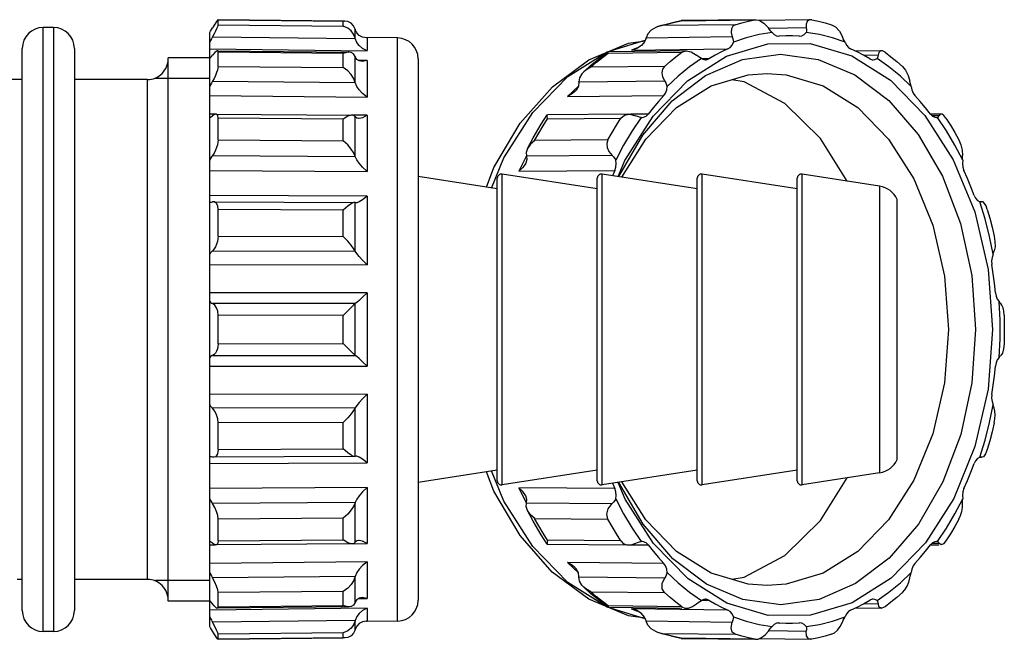
# Model space of a CAD drawing. Units: millimetres. Extents: x -1110 to 210, y 0 to 830.
# Drawn here: x -817 to -770, y 175 to 204 of the extents above; entities that cross this region are included whole.
import ezdxf

# ---------------------------------------------------------------- set-up
doc = ezdxf.new("R2010")
doc.units = ezdxf.units.MM
doc.header["$LTSCALE"] = 19.36
doc.layers.get('0').update_dxf_attribs({"linetype": 'CONTINUOUS'})
doc.layers.add('KONSTRUKTIONSELEMENTE', color=7, linetype='CONTINUOUS')

msp = doc.modelspace()

# ---------------------------------------------------------------- linework, layer by layer
at = {"color": 7, "linetype": 'Continuous'}
for p, q in [((-807.445, 204.268), (-801.356, 204.2)), ((-807.439, 204.263), (-807.441, 204.268)), ((-807.439, 204.025), (-807.439, 204.263)), ((-801.35, 204.2), (-801.43, 204.196)), ((-785.203, 204.218), (-785.201, 204.222)), ((-781.666, 204.268), (-785.202, 204.222)), ((-785.201, 204.222), (-785.201, 204.222)), ((-781.665, 204.263), (-781.613, 204.269)), ((-778.994, 204.268), (-781.456, 204.237)), ((-778.938, 204.263), (-778.994, 204.268)), ((-815.336, 203.892), (-815.836, 203.892)), ((-800.854, 203.807), (-800.851, 203.795)), ((-800.774, 203.63), (-800.851, 203.795)), ((-786.326, 203.939), (-786.051, 204.024)), ((-786.149, 203.982), (-786.326, 203.939)), ((-807.836, 175.124), (-807.836, 203.659)), ((-800.851, 203.364), (-800.854, 203.376)), ((-800.664, 203.513), (-800.774, 203.63)), ((-798.825, 203.391), (-800.417, 203.409)), ((-800.277, 203.391), (-800.31, 203.39)), ((-786.89, 203.387), (-786.888, 203.399)), ((-780.629, 203.491), (-780.526, 203.474)), ((-780.593, 203.485), (-780.508, 203.486)), ((-780.526, 203.474), (-780.509, 203.475)), ((-779.531, 203.475), (-779.506, 203.474)), ((-816.836, 175.892), (-816.836, 202.891)), ((-814.336, 202.891), (-814.336, 175.892)), ((-807.438, 202.773), (-801.163, 202.71)), ((-784.963, 202.774), (-788.703, 202.731)), ((-787.38, 202.871), (-787.594, 202.804)), ((-785.18, 202.707), (-784.963, 202.774)), ((-775.595, 202.774), (-776.854, 202.76)), ((-807.836, 202.442), (-809.836, 202.442)), ((-809.836, 176.342), (-809.836, 202.442)), ((-807.439, 202.023), (-807.439, 202.706)), ((-800.854, 202.498), (-800.851, 202.489)), ((-800.774, 202.364), (-800.851, 202.489)), ((-800.277, 202.312), (-800.515, 202.268)), ((-797.836, 202.391), (-797.836, 176.392)), ((-788.705, 202.73), (-788.703, 202.731)), ((-789.885, 201.763), (-789.554, 202.064)), ((-816.836, 201.392), (-820.336, 201.392)), ((-810.836, 201.392), (-814.336, 201.392)), ((-800.851, 201.248), (-800.854, 201.259)), ((-790.116, 201.267), (-790.116, 201.278)), ((-807.754, 199.619), (-807.707, 199.657)), ((-807.55, 199.739), (-801.001, 199.687)), ((-807.439, 198.497), (-807.439, 199.544)), ((-800.854, 199.609), (-800.851, 199.603)), ((-791.93, 199.246), (-791.638, 199.692)), ((-787.721, 199.739), (-791.617, 199.703)), ((-787.131, 199.579), (-787.081, 199.576)), ((-772.734, 199.739), (-773.244, 199.734)), ((-772.953, 199.576), (-772.91, 199.579)), ((-792.318, 198.592), (-791.93, 199.246)), ((-792.589, 198.086), (-792.318, 198.592)), ((-800.851, 197.702), (-800.854, 197.711)), ((-792.634, 197.715), (-792.637, 197.724)), ((-794.036, 196.142), (-797.836, 196.735)), ((-794.036, 182.125), (-794.036, 196.658)), ((-789.236, 196.142), (-793.806, 196.855)), ((-789.236, 182.125), (-789.236, 196.658)), ((-784.436, 196.142), (-789.006, 196.855)), ((-788.4, 197.032), (-788.511, 196.778)), ((-784.436, 182.125), (-784.436, 196.658)), ((-779.636, 196.142), (-784.206, 196.855)), ((-779.636, 182.125), (-779.636, 196.658)), ((-775.682, 196.274), (-779.406, 196.855)), ((-807.766, 195.508), (-807.754, 195.508)), ((-807.754, 195.508), (-807.707, 195.518)), ((-807.645, 195.527), (-807.707, 195.518)), ((-807.649, 195.527), (-800.892, 195.495)), ((-800.888, 195.495), (-800.932, 195.487)), ((-800.854, 195.487), (-800.888, 195.495)), ((-800.854, 195.487), (-800.851, 195.485)), ((-800.81, 195.475), (-800.851, 195.485)), ((-800.774, 195.48), (-800.81, 195.475)), ((-774.836, 183.142), (-774.836, 195.642)), ((-770.79, 195.527), (-770.875, 195.527)), ((-770.845, 195.511), (-770.875, 195.525)), ((-770.621, 194.705), (-770.875, 195.525)), ((-770.824, 195.508), (-770.845, 195.511)), ((-770.817, 195.508), (-770.824, 195.508)), ((-770.79, 195.518), (-770.817, 195.508)), ((-770.756, 195.526), (-770.79, 195.518)), ((-807.439, 193.873), (-807.439, 195.157)), ((-807.439, 188.708), (-807.439, 190.075)), ((-807.439, 183.626), (-807.439, 184.91)), ((-807.797, 183.272), (-807.836, 183.258)), ((-807.766, 183.275), (-807.797, 183.272)), ((-807.646, 183.256), (-807.707, 183.265)), ((-800.892, 183.288), (-807.648, 183.256)), ((-800.888, 183.288), (-800.932, 183.296)), ((-800.854, 183.296), (-800.888, 183.288)), ((-800.851, 183.298), (-800.854, 183.296)), ((-800.81, 183.308), (-800.851, 183.298)), ((-800.774, 183.303), (-800.81, 183.308)), ((-770.875, 183.256), (-770.79, 183.256)), ((-770.824, 183.275), (-770.817, 183.275)), ((-770.817, 183.275), (-770.79, 183.265)), ((-770.756, 183.258), (-770.79, 183.265)), ((-770.693, 183.282), (-770.756, 183.258)), ((-794.036, 182.642), (-797.836, 182.048)), ((-789.236, 182.642), (-793.806, 181.928)), ((-784.436, 182.642), (-789.006, 181.928)), ((-779.636, 182.642), (-784.206, 181.928)), ((-775.682, 182.509), (-779.406, 181.928)), ((-788.511, 182.005), (-788.4, 181.751)), ((-800.854, 181.072), (-800.851, 181.082)), ((-792.637, 181.059), (-792.634, 181.068)), ((-772.067, 180.538), (-771.691, 181.257)), ((-792.318, 180.191), (-792.589, 180.697)), ((-807.439, 179.239), (-807.439, 180.286)), ((-807.797, 179.19), (-807.836, 179.204)), ((-800.851, 179.18), (-800.854, 179.174)), ((-787.081, 179.208), (-787.131, 179.204)), ((-772.91, 179.204), (-772.953, 179.208)), ((-772.855, 179.163), (-772.834, 179.126)), ((-801.001, 179.096), (-807.548, 179.045)), ((-791.617, 179.08), (-787.721, 179.044)), ((-773.244, 179.049), (-772.835, 179.045)), ((-772.734, 179.044), (-772.834, 179.126)), ((-774.688, 177.225), (-774.161, 177.719)), ((-816.836, 177.392), (-817.086, 177.392)), ((-810.836, 177.392), (-814.336, 177.392)), ((-800.854, 177.524), (-800.851, 177.535)), ((-790.116, 177.505), (-790.116, 177.516)), ((-789.554, 176.72), (-789.885, 177.02)), ((-807.836, 176.342), (-809.836, 176.342)), ((-807.439, 176.077), (-807.439, 176.76)), ((-800.851, 176.294), (-800.854, 176.285)), ((-800.774, 176.419), (-800.851, 176.294)), ((-800.277, 176.471), (-800.515, 176.515)), ((-801.163, 176.073), (-807.438, 176.01)), ((-788.705, 176.053), (-788.703, 176.052)), ((-788.703, 176.052), (-785.181, 176.011)), ((-787.38, 175.912), (-787.594, 175.979)), ((-776.854, 176.023), (-775.595, 176.009)), ((-800.854, 175.407), (-800.851, 175.419)), ((-798.825, 175.392), (-800.417, 175.374)), ((-800.277, 175.393), (-800.31, 175.393)), ((-786.945, 175.533), (-787.743, 175.648)), ((-786.888, 175.384), (-786.89, 175.396)), ((-777.952, 175.379), (-777.337, 175.589)), ((-815.336, 174.892), (-815.836, 174.892)), ((-800.851, 174.988), (-800.854, 174.976)), ((-800.774, 175.153), (-800.851, 174.988)), ((-800.664, 175.27), (-800.774, 175.153)), ((-780.526, 175.309), (-780.629, 175.292)), ((-780.593, 175.298), (-780.508, 175.297)), ((-780.509, 175.309), (-780.526, 175.309)), ((-779.506, 175.309), (-779.531, 175.309)), ((-801.356, 174.583), (-807.443, 174.515)), ((-807.439, 174.52), (-807.441, 174.515)), ((-807.439, 174.52), (-807.439, 174.758)), ((-801.35, 174.583), (-801.43, 174.587)), ((-786.149, 174.801), (-786.326, 174.844)), ((-786.051, 174.759), (-786.326, 174.844)), ((-785.203, 174.565), (-785.201, 174.561)), ((-785.202, 174.561), (-781.666, 174.515)), ((-785.201, 174.561), (-785.201, 174.561)), ((-781.665, 174.52), (-781.613, 174.515)), ((-781.467, 174.546), (-778.994, 174.515)), ((-778.938, 174.52), (-778.994, 174.514))]:
    msp.add_line(p, q, dxfattribs=at)
at = {"color": 9, "linetype": 'Continuous'}
for p, q in [((-801.43, 204.196), (-807.439, 204.263)), ((-801.43, 203.961), (-801.43, 204.196)), ((-785.203, 204.218), (-781.666, 204.263)), ((-815.836, 174.892), (-815.836, 203.892)), ((-815.336, 203.892), (-815.336, 174.892)), ((-807.439, 204.025), (-801.43, 203.961)), ((-800.854, 203.376), (-800.854, 203.807)), ((-782.616, 204.026), (-786.15, 203.982)), ((-779.203, 203.872), (-781.005, 203.849)), ((-807.707, 203.438), (-800.851, 203.364)), ((-800.277, 203.391), (-800.31, 203.391)), ((-800.278, 203.39), (-800.278, 202.781)), ((-798.825, 175.392), (-798.825, 203.391)), ((-788.762, 202.732), (-786.932, 203.282)), ((-782.759, 203.438), (-786.89, 203.387)), ((-780.508, 203.475), (-780.526, 203.474)), ((-807.836, 202.862), (-800.277, 202.78)), ((-787.298, 202.915), (-787.593, 202.804)), ((-787.593, 202.804), (-782.967, 202.861)), ((-801.43, 202.645), (-807.439, 202.706)), ((-801.43, 201.968), (-801.43, 202.645)), ((-800.854, 201.259), (-800.854, 202.498)), ((-800.277, 202.312), (-800.699, 202.317)), ((-800.278, 202.312), (-800.278, 200.556)), ((-790.656, 201.539), (-788.762, 202.732)), ((-788.706, 202.666), (-785.181, 202.706)), ((-783.885, 202.389), (-784.198, 202.385)), ((-775.755, 202.559), (-776.44, 202.551)), ((-807.439, 202.023), (-801.43, 201.968)), ((-786.016, 202.024), (-789.539, 201.986)), ((-810.836, 201.392), (-810.836, 177.392)), ((-807.707, 201.311), (-800.851, 201.248)), ((-790.144, 201.083), (-790.66, 200.576)), ((-785.997, 201.311), (-790.116, 201.267)), ((-807.836, 200.624), (-800.277, 200.555)), ((-790.66, 200.576), (-786.047, 200.624)), ((-807.576, 199.733), (-807.836, 199.735)), ((-801.43, 199.496), (-807.439, 199.544)), ((-801.43, 198.459), (-801.43, 199.496)), ((-800.277, 199.676), (-800.958, 199.681)), ((-800.854, 197.711), (-800.854, 199.609)), ((-800.278, 199.675), (-800.278, 196.985)), ((-791.623, 199.513), (-788.106, 199.544)), ((-786.795, 199.736), (-787.649, 199.728)), ((-772.834, 199.657), (-773.162, 199.654)), ((-807.439, 198.497), (-801.43, 198.459)), ((-788.727, 198.498), (-792.242, 198.471)), ((-807.707, 197.745), (-800.851, 197.702)), ((-792.638, 197.73), (-793.003, 196.999)), ((-788.525, 197.746), (-792.634, 197.715)), ((-807.836, 197.032), (-800.277, 196.984)), ((-793.806, 181.928), (-793.806, 196.855)), ((-793.003, 196.999), (-788.4, 197.031)), ((-789.006, 181.928), (-789.006, 196.855)), ((-784.206, 181.928), (-784.206, 196.855)), ((-779.406, 181.928), (-779.406, 196.855)), ((-775.682, 196.274), (-775.682, 182.509)), ((-800.277, 195.799), (-807.836, 195.834)), ((-800.278, 195.797), (-800.278, 192.498)), ((-800.854, 193.159), (-800.854, 195.487)), ((-801.43, 195.129), (-807.439, 195.157)), ((-801.43, 193.856), (-801.43, 195.129)), ((-807.439, 193.873), (-801.43, 193.856)), ((-807.707, 193.173), (-800.851, 193.153)), ((-807.836, 192.518), (-800.277, 192.496)), ((-800.277, 191.149), (-807.836, 191.156)), ((-800.278, 191.147), (-800.278, 187.636)), ((-800.851, 190.633), (-807.707, 190.639)), ((-800.854, 188.153), (-800.854, 190.631)), ((-801.43, 190.069), (-807.439, 190.075)), ((-801.43, 188.714), (-801.43, 190.069)), ((-807.439, 188.708), (-801.43, 188.714)), ((-807.707, 188.144), (-800.851, 188.15)), ((-807.836, 187.627), (-800.277, 187.635)), ((-800.277, 186.287), (-807.836, 186.265)), ((-800.278, 186.285), (-800.278, 182.986)), ((-800.851, 185.63), (-807.707, 185.61)), ((-800.854, 183.296), (-800.854, 185.624)), ((-801.43, 184.927), (-807.439, 184.91)), ((-801.43, 183.655), (-801.43, 184.927)), ((-807.439, 183.626), (-801.43, 183.654)), ((-807.836, 182.949), (-800.277, 182.985)), ((-793.721, 181.147), (-794.313, 182.598)), ((-800.277, 181.8), (-807.836, 181.751)), ((-800.278, 181.798), (-800.278, 179.109)), ((-788.4, 181.752), (-793.003, 181.784)), ((-793.003, 181.784), (-792.643, 181.064)), ((-800.851, 181.082), (-807.707, 181.038)), ((-800.854, 179.174), (-800.854, 181.072)), ((-792.634, 181.068), (-788.525, 181.038)), ((-801.43, 180.324), (-807.439, 180.286)), ((-801.43, 179.287), (-801.43, 180.324)), ((-792.242, 180.312), (-788.727, 180.285)), ((-807.439, 179.239), (-801.43, 179.287)), ((-788.106, 179.239), (-791.623, 179.27)), ((-807.836, 179.048), (-807.574, 179.05)), ((-800.957, 179.102), (-800.277, 179.108)), ((-787.606, 179.055), (-786.795, 179.047)), ((-773.162, 179.129), (-772.834, 179.126)), ((-800.277, 178.228), (-807.836, 178.159)), ((-800.278, 178.227), (-800.278, 176.471)), ((-786.047, 178.159), (-790.66, 178.207)), ((-790.66, 178.207), (-790.144, 177.7)), ((-800.851, 177.535), (-807.707, 177.473)), ((-800.854, 176.285), (-800.854, 177.524)), ((-790.116, 177.516), (-785.997, 177.472)), ((-801.43, 176.815), (-807.439, 176.76)), ((-801.43, 176.138), (-801.43, 176.815)), ((-789.539, 176.797), (-786.016, 176.759)), ((-800.699, 176.467), (-800.277, 176.471)), ((-784.198, 176.398), (-783.885, 176.394)), ((-800.277, 176.003), (-807.836, 175.921)), ((-807.439, 176.077), (-801.43, 176.138)), ((-800.278, 176.002), (-800.278, 175.393)), ((-786.932, 175.501), (-788.762, 176.051)), ((-785.181, 176.077), (-788.706, 176.117)), ((-782.967, 175.922), (-787.593, 175.979)), ((-787.593, 175.979), (-787.298, 175.868)), ((-776.44, 176.232), (-775.755, 176.225)), ((-800.851, 175.419), (-807.707, 175.345)), ((-800.854, 174.976), (-800.854, 175.407)), ((-800.31, 175.392), (-800.277, 175.393)), ((-786.89, 175.396), (-782.759, 175.345)), ((-781.005, 174.934), (-779.203, 174.911)), ((-780.526, 175.309), (-780.508, 175.308)), ((-801.43, 174.822), (-807.439, 174.758)), ((-807.439, 174.52), (-801.43, 174.587)), ((-801.43, 174.587), (-801.43, 174.822)), ((-786.15, 174.801), (-782.616, 174.757)), ((-781.666, 174.52), (-785.203, 174.565))]:
    msp.add_line(p, q, dxfattribs=at)
at = {"color": 2, "linetype": 'Continuous'}
for p, q in [((-807.836, 201.452), (-810.436, 201.452)), ((-807.836, 177.332), (-810.436, 177.332))]:
    msp.add_line(p, q, dxfattribs=at)
at = {"color": 7, "linetype": 'Continuous'}
for points in [[(-807.509, 204.185), (-807.592, 204.057), (-807.707, 203.871)], [(-807.441, 204.268), (-807.456, 204.256), (-807.509, 204.185)], [(-800.854, 203.807), (-800.932, 203.98), (-801.046, 204.098), (-801.212, 204.18), (-801.35, 204.2)], [(-786.051, 204.024), (-785.435, 204.178), (-785.202, 204.222)], [(-782.616, 204.026), (-782.302, 204.119), (-781.984, 204.198), (-781.666, 204.263)], [(-781.613, 204.269), (-781.464, 204.242), (-781.236, 204.109), (-781.022, 203.872)], [(-778.994, 204.268), (-779.063, 204.257), (-779.157, 204.188), (-779.207, 204.057), (-779.203, 203.872)], [(-778.937, 204.263), (-778.619, 204.198), (-778.302, 204.119), (-777.987, 204.026)], [(-807.836, 203.659), (-807.797, 203.723), (-807.754, 203.793), (-807.707, 203.871)], [(-807.439, 204.025), (-807.446, 203.984), (-807.469, 203.918), (-807.507, 203.827), (-807.56, 203.714), (-807.628, 203.582), (-807.707, 203.438)], [(-800.854, 203.376), (-800.932, 203.574), (-801.046, 203.729), (-801.213, 203.868), (-801.43, 203.961)], [(-786.326, 203.939), (-786.426, 203.901), (-786.65, 203.766), (-786.809, 203.593), (-786.888, 203.399)], [(-782.617, 204.026), (-782.732, 203.954), (-782.801, 203.825), (-782.813, 203.649), (-782.759, 203.438)], [(-780.837, 203.659), (-780.902, 203.723), (-780.964, 203.794), (-781.022, 203.872)], [(-779.203, 203.872), (-779.194, 203.794), (-779.194, 203.723), (-779.203, 203.659)], [(-777.987, 204.026), (-777.801, 203.919), (-777.615, 203.715), (-777.465, 203.438)], [(-807.707, 203.438), (-807.754, 203.353), (-807.797, 203.271), (-807.836, 203.194)], [(-800.277, 202.78), (-800.499, 202.886), (-800.664, 203.028), (-800.774, 203.178), (-800.851, 203.364)], [(-800.31, 203.39), (-800.499, 203.423), (-800.664, 203.513)], [(-789.637, 202.337), (-787.745, 203.134), (-786.945, 203.25)], [(-786.89, 203.387), (-786.966, 203.199), (-787.118, 203.029), (-787.332, 202.893), (-787.38, 202.871)], [(-782.759, 203.438), (-782.73, 203.353), (-782.711, 203.272), (-782.703, 203.194)], [(-780.837, 203.659), (-781.465, 203.559), (-782.088, 203.404), (-782.703, 203.194)], [(-780.837, 203.659), (-780.742, 203.554), (-780.629, 203.491)], [(-780.111, 203.491), (-780.183, 203.49), (-780.509, 203.475)], [(-779.531, 203.475), (-779.857, 203.49), (-780.111, 203.491)], [(-779.506, 203.474), (-779.411, 203.491), (-779.299, 203.554), (-779.203, 203.659)], [(-777.337, 203.194), (-777.952, 203.404), (-778.575, 203.559), (-779.203, 203.659)], [(-777.337, 203.194), (-777.385, 203.272), (-777.428, 203.353), (-777.465, 203.438)], [(-807.476, 202.774), (-807.509, 202.764), (-807.592, 202.696), (-807.707, 202.558)], [(-807.439, 202.706), (-807.456, 202.767), (-807.476, 202.774)], [(-784.963, 202.774), (-784.734, 202.728), (-784.469, 202.559)], [(-784.904, 201.339), (-783.038, 202.515), (-781.046, 203.115), (-779.013, 203.118), (-777.024, 202.525), (-775.163, 201.36), (-773.511, 199.672), (-772.146, 197.542), (-771.116, 195.037), (-770.477, 192.275), (-770.262, 189.392)], [(-782.966, 202.862), (-783.276, 202.718), (-783.583, 202.561), (-783.886, 202.389)], [(-782.966, 202.862), (-782.857, 202.935), (-782.767, 203.049), (-782.703, 203.194)], [(-777.337, 203.194), (-777.273, 203.049), (-777.183, 202.935), (-777.074, 202.862)], [(-776.155, 202.389), (-776.457, 202.561), (-776.764, 202.718), (-777.074, 202.862)], [(-775.595, 202.774), (-775.644, 202.765), (-775.72, 202.696), (-775.755, 202.559)], [(-775.424, 202.707), (-775.542, 202.767), (-775.595, 202.774)], [(-807.836, 202.404), (-807.797, 202.445), (-807.754, 202.497), (-807.707, 202.558)], [(-801.157, 202.71), (-801.212, 202.708), (-801.43, 202.645)], [(-800.854, 202.498), (-800.932, 202.627), (-801.046, 202.693), (-801.157, 202.71)], [(-800.515, 202.268), (-800.664, 202.294), (-800.774, 202.364)], [(-794.559, 196.223), (-794.196, 197.167), (-792.933, 199.296), (-791.392, 201.043), (-789.637, 202.337)], [(-789.554, 202.064), (-789.021, 202.498), (-788.736, 202.707)], [(-788.707, 202.666), (-788.708, 202.726), (-788.705, 202.73)], [(-786.016, 202.024), (-785.743, 202.263), (-785.464, 202.491), (-785.181, 202.706)], [(-784.238, 202.404), (-784.805, 202.006), (-785.353, 201.559), (-785.88, 201.064)], [(-784.238, 202.404), (-784.317, 202.446), (-784.394, 202.497), (-784.469, 202.559)], [(-784.238, 202.404), (-784.123, 202.351), (-784.046, 202.342)], [(-784.046, 202.342), (-784.002, 202.346), (-783.886, 202.389)], [(-776.155, 202.389), (-776.038, 202.346), (-775.987, 202.342)], [(-775.987, 202.342), (-775.917, 202.351), (-775.802, 202.404)], [(-775.755, 202.559), (-775.764, 202.497), (-775.779, 202.446), (-775.802, 202.404)], [(-774.161, 201.064), (-774.688, 201.559), (-775.236, 202.006), (-775.802, 202.404)], [(-775.423, 202.706), (-775.14, 202.491), (-774.861, 202.263), (-774.587, 202.024)], [(-807.439, 202.023), (-807.446, 201.943), (-807.469, 201.843), (-807.507, 201.725), (-807.56, 201.592), (-807.628, 201.452), (-807.707, 201.311)], [(-800.854, 201.259), (-800.932, 201.457), (-801.046, 201.632), (-801.213, 201.811), (-801.43, 201.968)], [(-789.539, 201.986), (-789.787, 201.845), (-789.885, 201.763)], [(-786.017, 202.024), (-786.106, 201.894), (-786.138, 201.722), (-786.104, 201.522), (-785.997, 201.311)], [(-774.587, 202.024), (-774.437, 201.844), (-774.308, 201.593), (-774.227, 201.311)], [(-789.885, 201.763), (-789.973, 201.668), (-790.086, 201.473), (-790.116, 201.278)], [(-788.062, 196.708), (-786.9, 198.532), (-785.429, 200.044), (-783.768, 201.09), (-781.99, 201.624), (-781.081, 201.692)], [(-781.081, 201.692), (-780.172, 201.624), (-778.393, 201.09), (-776.732, 200.044)], [(-807.707, 201.311), (-807.754, 201.228), (-807.797, 201.146), (-807.836, 201.064)], [(-800.277, 200.555), (-800.499, 200.721), (-800.664, 200.898), (-800.774, 201.064), (-800.851, 201.248)], [(-790.116, 201.267), (-790.145, 201.081), (-790.252, 200.892), (-790.318, 200.817)], [(-788.228, 196.734), (-787.912, 197.507), (-786.555, 199.64), (-784.904, 201.339)], [(-786.047, 200.624), (-785.962, 200.746), (-785.904, 200.896), (-785.88, 201.064)], [(-785.997, 201.311), (-785.947, 201.229), (-785.908, 201.147), (-785.88, 201.064)], [(-774.161, 201.064), (-774.188, 201.147), (-774.211, 201.229), (-774.227, 201.311)], [(-774.161, 201.064), (-774.136, 200.896), (-774.079, 200.746), (-773.994, 200.624)], [(-790.318, 200.817), (-790.427, 200.719), (-790.66, 200.575)], [(-786.047, 200.624), (-786.303, 200.34), (-786.553, 200.043), (-786.796, 199.735)], [(-773.244, 199.735), (-773.487, 200.043), (-773.737, 200.34), (-773.994, 200.624)], [(-776.732, 200.044), (-775.261, 198.532), (-774.044, 196.621), (-773.135, 194.394), (-772.573, 191.949), (-772.383, 189.392)], [(-807.836, 199.579), (-807.797, 199.594), (-807.754, 199.619)], [(-807.547, 199.738), (-807.592, 199.73), (-807.707, 199.657)], [(-807.439, 199.544), (-807.456, 199.665), (-807.509, 199.73), (-807.547, 199.738)], [(-800.995, 199.687), (-801.046, 199.683), (-801.212, 199.629), (-801.43, 199.496)], [(-800.854, 199.609), (-800.932, 199.677), (-800.995, 199.687)], [(-800.691, 199.519), (-800.774, 199.534), (-800.851, 199.603)], [(-800.277, 199.676), (-800.499, 199.559), (-800.664, 199.52), (-800.691, 199.519)], [(-791.624, 199.512), (-791.648, 199.637), (-791.638, 199.692)], [(-791.638, 199.692), (-791.634, 199.697), (-791.617, 199.703)], [(-788.727, 198.498), (-788.528, 198.855), (-788.32, 199.204), (-788.106, 199.544)], [(-787.131, 199.579), (-787.567, 198.931), (-787.973, 198.246), (-788.349, 197.526)], [(-788.106, 199.544), (-787.937, 199.691), (-787.721, 199.739)], [(-787.721, 199.739), (-787.686, 199.738), (-787.39, 199.657)], [(-787.131, 199.579), (-787.216, 199.594), (-787.303, 199.62), (-787.39, 199.657)], [(-787.081, 199.576), (-787.01, 199.585), (-786.895, 199.638), (-786.796, 199.735)], [(-773.244, 199.735), (-773.145, 199.638), (-773.03, 199.585), (-772.953, 199.576)], [(-772.834, 199.657), (-772.855, 199.62), (-772.88, 199.594), (-772.91, 199.579)], [(-771.691, 197.526), (-772.067, 198.246), (-772.473, 198.931), (-772.91, 199.579)], [(-772.734, 199.739), (-772.772, 199.73), (-772.834, 199.657)], [(-772.498, 199.544), (-772.593, 199.664), (-772.688, 199.73), (-772.734, 199.739)], [(-772.497, 199.544), (-772.283, 199.204), (-772.076, 198.855), (-771.877, 198.498)], [(-807.439, 198.497), (-807.446, 198.388), (-807.469, 198.266), (-807.507, 198.135), (-807.56, 197.999), (-807.628, 197.866), (-807.707, 197.745)], [(-800.854, 197.711), (-800.932, 197.885), (-801.046, 198.057), (-801.213, 198.255), (-801.43, 198.459)], [(-792.589, 198.086), (-792.652, 197.895), (-792.637, 197.724)], [(-792.241, 198.472), (-792.449, 198.287), (-792.589, 198.086)], [(-788.727, 198.498), (-788.779, 198.327), (-788.765, 198.132), (-788.681, 197.931), (-788.525, 197.746)], [(-771.877, 198.498), (-771.778, 198.267), (-771.713, 198), (-771.7, 197.746)], [(-807.707, 197.745), (-807.754, 197.676), (-807.797, 197.603), (-807.836, 197.526)], [(-800.277, 196.984), (-800.499, 197.19), (-800.664, 197.381), (-800.774, 197.541), (-800.851, 197.702)], [(-792.634, 197.715), (-792.619, 197.553), (-792.673, 197.382)], [(-788.525, 197.746), (-788.456, 197.677), (-788.397, 197.603), (-788.349, 197.526)], [(-771.691, 197.526), (-771.699, 197.603), (-771.702, 197.677), (-771.7, 197.746)], [(-792.673, 197.382), (-792.81, 197.178), (-793.003, 196.998)], [(-788.4, 197.032), (-788.349, 197.187), (-788.332, 197.356), (-788.349, 197.526)], [(-771.691, 197.526), (-771.708, 197.356), (-771.691, 197.187), (-771.641, 197.032)], [(-771.152, 195.834), (-771.305, 196.241), (-771.468, 196.64), (-771.641, 197.032)], [(-800.277, 195.799), (-800.499, 195.625), (-800.664, 195.524), (-800.774, 195.48)], [(-771.152, 195.834), (-771.082, 195.695), (-770.987, 195.589), (-770.875, 195.525)], [(-807.836, 195.525), (-807.797, 195.511), (-807.766, 195.508)], [(-807.439, 195.157), (-807.456, 195.324), (-807.509, 195.449), (-807.592, 195.517), (-807.645, 195.527)], [(-800.932, 195.487), (-801.046, 195.432), (-801.212, 195.316), (-801.43, 195.129)], [(-770.513, 195.157), (-770.573, 195.322), (-770.644, 195.448), (-770.719, 195.518), (-770.756, 195.526)], [(-770.513, 195.156), (-770.394, 194.734), (-770.283, 194.306), (-770.183, 193.874)], [(-770.226, 193.006), (-770.405, 193.865), (-770.621, 194.705)], [(-807.439, 193.873), (-807.446, 193.748), (-807.469, 193.619), (-807.507, 193.49), (-807.56, 193.367), (-807.628, 193.259), (-807.707, 193.173)], [(-800.854, 193.159), (-800.932, 193.289), (-801.046, 193.438), (-801.213, 193.631), (-801.43, 193.856)], [(-770.182, 193.873), (-770.145, 193.619), (-770.144, 193.368), (-770.187, 193.173)], [(-807.707, 193.173), (-807.754, 193.125), (-807.797, 193.069), (-807.836, 193.006)], [(-800.851, 193.153), (-800.852, 193.155), (-800.853, 193.157), (-800.854, 193.159)], [(-800.277, 192.496), (-800.499, 192.718), (-800.664, 192.9), (-800.774, 193.036), (-800.851, 193.153)], [(-770.226, 193.006), (-770.283, 192.856), (-770.308, 192.688), (-770.298, 192.518)], [(-770.226, 193.006), (-770.216, 193.07), (-770.203, 193.125), (-770.187, 193.173)], [(-770.128, 191.156), (-770.174, 191.613), (-770.231, 192.067), (-770.298, 192.518)], [(-800.277, 191.149), (-800.499, 190.938), (-800.664, 190.788), (-800.774, 190.692), (-800.851, 190.633)], [(-770.128, 191.156), (-770.096, 190.991), (-770.033, 190.846), (-769.943, 190.732)], [(-807.836, 190.732), (-807.797, 190.691), (-807.754, 190.66), (-807.707, 190.639)], [(-807.439, 190.075), (-807.456, 190.267), (-807.509, 190.437), (-807.592, 190.565), (-807.707, 190.639)], [(-800.854, 190.631), (-800.932, 190.561), (-801.046, 190.453), (-801.212, 190.288), (-801.43, 190.069)], [(-800.854, 190.631), (-800.853, 190.631), (-800.852, 190.632), (-800.851, 190.633)], [(-769.871, 190.639), (-769.896, 190.66), (-769.92, 190.691), (-769.943, 190.732)], [(-769.943, 188.051), (-769.903, 188.944), (-769.903, 189.839), (-769.943, 190.732)], [(-769.709, 190.075), (-769.725, 190.264), (-769.759, 190.435), (-769.809, 190.566), (-769.871, 190.639)], [(-769.709, 190.074), (-769.703, 189.847), (-769.699, 189.619), (-769.698, 189.392)], [(-770.262, 189.392), (-770.475, 186.522), (-771.107, 183.774), (-772.128, 181.276), (-773.485, 179.143), (-775.136, 177.444), (-777.002, 176.268), (-778.994, 175.668), (-781.027, 175.665), (-783.016, 176.258)], [(-772.383, 189.392), (-772.573, 186.834), (-773.135, 184.389), (-774.044, 182.162), (-775.261, 180.251)], [(-769.698, 189.392), (-769.699, 189.164), (-769.703, 188.936), (-769.709, 188.709)], [(-807.439, 188.708), (-807.446, 188.582), (-807.469, 188.462), (-807.507, 188.351), (-807.56, 188.257), (-807.628, 188.185), (-807.707, 188.144)], [(-800.854, 188.153), (-800.932, 188.222), (-801.046, 188.33), (-801.213, 188.495), (-801.43, 188.714)], [(-769.709, 188.708), (-769.733, 188.462), (-769.79, 188.257), (-769.871, 188.144)], [(-807.707, 188.144), (-807.754, 188.123), (-807.797, 188.092), (-807.836, 188.051)], [(-800.851, 188.15), (-800.852, 188.151), (-800.853, 188.152), (-800.854, 188.153)], [(-800.277, 187.635), (-800.499, 187.845), (-800.664, 187.995), (-800.774, 188.091), (-800.851, 188.15)], [(-769.943, 188.051), (-769.92, 188.093), (-769.896, 188.124), (-769.871, 188.144)], [(-769.943, 188.051), (-770.033, 187.937), (-770.096, 187.792), (-770.128, 187.627)], [(-770.298, 186.265), (-770.231, 186.716), (-770.174, 187.171), (-770.128, 187.627)], [(-800.277, 186.287), (-800.499, 186.065), (-800.664, 185.884), (-800.774, 185.747), (-800.851, 185.63)], [(-770.298, 186.265), (-770.308, 186.095), (-770.283, 185.927), (-770.226, 185.777)], [(-807.836, 185.777), (-807.797, 185.714), (-807.754, 185.658), (-807.707, 185.61)], [(-770.875, 183.258), (-770.621, 184.078), (-770.405, 184.918), (-770.226, 185.777)], [(-770.187, 185.61), (-770.203, 185.658), (-770.216, 185.713), (-770.226, 185.777)], [(-807.439, 184.91), (-807.456, 185.105), (-807.509, 185.299), (-807.592, 185.472), (-807.707, 185.61)], [(-800.854, 185.624), (-800.932, 185.495), (-801.046, 185.345), (-801.212, 185.152), (-801.43, 184.927)], [(-800.854, 185.624), (-800.853, 185.626), (-800.852, 185.628), (-800.851, 185.63)], [(-770.182, 184.91), (-770.151, 185.102), (-770.139, 185.296), (-770.151, 185.473), (-770.187, 185.61)], [(-770.183, 184.909), (-770.283, 184.477), (-770.394, 184.049), (-770.513, 183.627)], [(-807.439, 183.626), (-807.446, 183.514), (-807.469, 183.417), (-807.507, 183.338), (-807.56, 183.282), (-807.628, 183.257), (-807.646, 183.256)], [(-800.932, 183.296), (-801.046, 183.351), (-801.213, 183.467), (-801.43, 183.654)], [(-770.513, 183.626), (-770.594, 183.416), (-770.693, 183.282)], [(-807.707, 183.265), (-807.754, 183.275), (-807.766, 183.275)], [(-800.277, 182.985), (-800.499, 183.159), (-800.664, 183.259), (-800.774, 183.303)], [(-771.641, 181.751), (-771.468, 182.143), (-771.305, 182.542), (-771.152, 182.949)], [(-770.875, 183.258), (-770.987, 183.194), (-771.082, 183.088), (-771.152, 182.949)], [(-770.875, 183.258), (-770.845, 183.272), (-770.824, 183.275)], [(-787.743, 175.648), (-789.636, 176.446), (-791.394, 177.742), (-792.937, 179.492), (-794.2, 181.624), (-794.56, 182.56)], [(-783.016, 176.258), (-784.877, 177.423), (-786.53, 179.111), (-787.894, 181.241), (-788.227, 182.049)], [(-781.081, 177.092), (-781.99, 177.159), (-783.768, 177.694), (-785.429, 178.739), (-786.9, 180.251), (-788.062, 182.075)], [(-800.277, 181.8), (-800.499, 181.593), (-800.664, 181.402), (-800.774, 181.242), (-800.851, 181.082)], [(-792.673, 181.401), (-792.81, 181.605), (-793.003, 181.785)], [(-788.349, 181.257), (-788.332, 181.427), (-788.349, 181.596), (-788.4, 181.751)], [(-771.641, 181.751), (-771.691, 181.596), (-771.708, 181.427), (-771.691, 181.257)], [(-807.836, 181.257), (-807.797, 181.18), (-807.754, 181.107), (-807.707, 181.038)], [(-807.439, 180.286), (-807.456, 180.46), (-807.509, 180.655), (-807.592, 180.851), (-807.707, 181.038)], [(-800.854, 181.072), (-800.932, 180.898), (-801.046, 180.726), (-801.212, 180.528), (-801.43, 180.324)], [(-792.634, 181.068), (-792.619, 181.23), (-792.673, 181.401)], [(-792.589, 180.697), (-792.652, 180.888), (-792.637, 181.059)], [(-788.727, 180.285), (-788.782, 180.516), (-788.718, 180.783), (-788.525, 181.038)], [(-788.349, 181.257), (-788.397, 181.18), (-788.456, 181.106), (-788.525, 181.038)], [(-788.349, 181.257), (-787.973, 180.538), (-787.567, 179.852), (-787.131, 179.204)], [(-771.877, 180.285), (-771.8, 180.456), (-771.74, 180.651), (-771.704, 180.852), (-771.7, 181.038)], [(-771.7, 181.038), (-771.702, 181.106), (-771.699, 181.18), (-771.691, 181.257)], [(-792.241, 180.312), (-792.449, 180.497), (-792.589, 180.697)], [(-791.638, 179.091), (-791.93, 179.537), (-792.318, 180.191)], [(-788.106, 179.239), (-788.32, 179.579), (-788.528, 179.928), (-788.727, 180.285)], [(-775.261, 180.251), (-776.732, 178.739), (-778.393, 177.694), (-780.172, 177.159), (-781.081, 177.092)], [(-772.91, 179.204), (-772.473, 179.852), (-772.067, 180.538)], [(-771.877, 180.285), (-772.076, 179.928), (-772.283, 179.579), (-772.497, 179.239)], [(-807.707, 179.126), (-807.754, 179.164), (-807.797, 179.19)], [(-807.439, 179.239), (-807.446, 179.155), (-807.469, 179.092), (-807.507, 179.054), (-807.547, 179.045)], [(-800.995, 179.096), (-801.046, 179.1), (-801.213, 179.154), (-801.43, 179.287)], [(-800.854, 179.174), (-800.932, 179.106), (-800.995, 179.096)], [(-800.691, 179.264), (-800.774, 179.249), (-800.851, 179.18)], [(-800.277, 179.108), (-800.499, 179.224), (-800.664, 179.263), (-800.691, 179.264)], [(-791.624, 179.271), (-791.648, 179.146), (-791.638, 179.091)], [(-788.106, 179.239), (-787.986, 179.119), (-787.817, 179.053), (-787.721, 179.044)], [(-787.39, 179.126), (-787.303, 179.163), (-787.216, 179.189), (-787.131, 179.204)], [(-786.796, 179.048), (-786.895, 179.145), (-787.01, 179.198), (-787.081, 179.208)], [(-772.953, 179.208), (-773.03, 179.198), (-773.145, 179.145), (-773.244, 179.048)], [(-772.91, 179.204), (-772.88, 179.189), (-772.855, 179.163)], [(-772.498, 179.239), (-772.624, 179.092), (-772.734, 179.044)], [(-807.547, 179.045), (-807.56, 179.045), (-807.628, 179.069), (-807.707, 179.126)], [(-791.638, 179.091), (-791.634, 179.086), (-791.617, 179.08)], [(-787.721, 179.044), (-787.613, 179.053), (-787.39, 179.126)], [(-786.796, 179.048), (-786.553, 178.74), (-786.303, 178.444), (-786.047, 178.159)], [(-773.994, 178.159), (-773.737, 178.444), (-773.487, 178.74), (-773.244, 179.048)], [(-800.277, 178.228), (-800.499, 178.062), (-800.664, 177.885), (-800.774, 177.719), (-800.851, 177.535)], [(-790.318, 177.966), (-790.427, 178.064), (-790.66, 178.208)], [(-807.836, 177.719), (-807.797, 177.637), (-807.754, 177.555), (-807.707, 177.473)], [(-790.116, 177.516), (-790.145, 177.702), (-790.252, 177.891), (-790.318, 177.966)], [(-785.88, 177.719), (-785.904, 177.887), (-785.962, 178.037), (-786.047, 178.159)], [(-785.88, 177.719), (-785.908, 177.636), (-785.947, 177.554), (-785.997, 177.472)], [(-785.88, 177.719), (-785.353, 177.225), (-784.805, 176.777), (-784.238, 176.379)], [(-774.227, 177.472), (-774.211, 177.554), (-774.188, 177.636), (-774.161, 177.719)], [(-773.994, 178.159), (-774.079, 178.037), (-774.136, 177.887), (-774.161, 177.719)], [(-807.439, 176.76), (-807.456, 176.892), (-807.509, 177.065), (-807.592, 177.261), (-807.707, 177.473)], [(-800.854, 177.524), (-800.932, 177.326), (-801.046, 177.152), (-801.212, 176.972), (-801.43, 176.815)], [(-789.885, 177.02), (-789.973, 177.115), (-790.086, 177.311), (-790.116, 177.505)], [(-786.017, 176.759), (-786.123, 176.939), (-786.123, 177.19), (-785.997, 177.472)], [(-774.587, 176.759), (-774.472, 176.889), (-774.367, 177.061), (-774.281, 177.261), (-774.227, 177.472)], [(-789.539, 176.797), (-789.787, 176.938), (-789.885, 177.02)], [(-775.802, 176.379), (-775.236, 176.777), (-774.688, 177.225)], [(-807.707, 176.225), (-807.754, 176.286), (-807.797, 176.338), (-807.836, 176.379)], [(-800.515, 176.515), (-800.664, 176.489), (-800.774, 176.419)], [(-788.705, 176.053), (-789.021, 176.285), (-789.554, 176.72)], [(-785.181, 176.077), (-785.464, 176.292), (-785.743, 176.52), (-786.016, 176.759)], [(-784.469, 176.225), (-784.394, 176.286), (-784.317, 176.337), (-784.238, 176.379)], [(-784.046, 176.441), (-784.123, 176.432), (-784.238, 176.379)], [(-783.886, 176.394), (-784.002, 176.437), (-784.046, 176.441)], [(-783.886, 176.394), (-783.583, 176.223), (-783.276, 176.065), (-782.966, 175.921)], [(-777.074, 175.921), (-776.764, 176.065), (-776.457, 176.223), (-776.155, 176.394)], [(-775.987, 176.441), (-776.038, 176.437), (-776.155, 176.394)], [(-775.802, 176.379), (-775.917, 176.432), (-775.987, 176.441)], [(-775.802, 176.379), (-775.779, 176.337), (-775.764, 176.286), (-775.755, 176.225)], [(-774.587, 176.759), (-774.861, 176.52), (-775.14, 176.292), (-775.423, 176.077)], [(-807.476, 176.009), (-807.507, 176.018), (-807.56, 176.056), (-807.628, 176.125), (-807.707, 176.225)], [(-807.439, 176.077), (-807.446, 176.03), (-807.469, 176.01), (-807.476, 176.009)], [(-801.157, 176.073), (-801.213, 176.076), (-801.43, 176.138)], [(-800.854, 176.285), (-800.932, 176.156), (-801.046, 176.09), (-801.157, 176.073)], [(-800.277, 176.003), (-800.499, 175.897), (-800.664, 175.755), (-800.774, 175.605), (-800.851, 175.419)], [(-788.707, 176.117), (-788.708, 176.057), (-788.705, 176.053)], [(-786.89, 175.396), (-786.966, 175.584), (-787.117, 175.754), (-787.332, 175.89), (-787.38, 175.912)], [(-785.18, 176.076), (-785.037, 176.016), (-784.963, 176.009)], [(-784.963, 176.009), (-784.861, 176.018), (-784.665, 176.087), (-784.469, 176.225)], [(-782.703, 175.589), (-782.767, 175.734), (-782.857, 175.848), (-782.966, 175.921)], [(-777.074, 175.921), (-777.183, 175.848), (-777.273, 175.734), (-777.337, 175.589)], [(-775.595, 176.009), (-775.698, 176.055), (-775.755, 176.225)], [(-775.424, 176.076), (-775.576, 176.009), (-775.595, 176.009)], [(-807.836, 175.589), (-807.797, 175.512), (-807.754, 175.43), (-807.707, 175.345)], [(-800.854, 175.407), (-800.932, 175.209), (-801.046, 175.054), (-801.212, 174.915), (-801.43, 174.822)], [(-800.31, 175.393), (-800.499, 175.36), (-800.664, 175.27)], [(-786.326, 174.844), (-786.426, 174.882), (-786.65, 175.017), (-786.809, 175.19), (-786.888, 175.384)], [(-782.703, 175.589), (-782.711, 175.511), (-782.73, 175.43), (-782.759, 175.345)], [(-782.703, 175.589), (-782.088, 175.379), (-781.465, 175.224), (-780.837, 175.124)], [(-779.203, 175.124), (-778.575, 175.224), (-777.952, 175.379)], [(-777.465, 175.345), (-777.428, 175.43), (-777.385, 175.511), (-777.337, 175.589)], [(-807.707, 174.912), (-807.754, 174.99), (-807.797, 175.06), (-807.836, 175.124)], [(-807.439, 174.758), (-807.456, 174.832), (-807.509, 174.961), (-807.592, 175.133), (-807.707, 175.345)], [(-807.507, 174.594), (-807.56, 174.675), (-807.628, 174.782), (-807.707, 174.912)], [(-800.854, 174.976), (-800.932, 174.803), (-801.046, 174.685), (-801.213, 174.603), (-801.35, 174.583)], [(-782.617, 174.757), (-782.759, 174.864), (-782.816, 175.068), (-782.759, 175.345)], [(-781.613, 174.515), (-781.516, 174.526), (-781.348, 174.595), (-781.178, 174.726), (-781.022, 174.911)], [(-781.022, 174.911), (-780.964, 174.989), (-780.902, 175.06), (-780.837, 175.124)], [(-780.629, 175.292), (-780.742, 175.229), (-780.837, 175.124)], [(-780.509, 175.309), (-780.183, 175.293), (-780.111, 175.292)], [(-780.111, 175.292), (-779.857, 175.293), (-779.531, 175.309)], [(-779.203, 175.124), (-779.299, 175.229), (-779.411, 175.292), (-779.506, 175.309)], [(-779.203, 175.124), (-779.194, 175.06), (-779.194, 174.989), (-779.203, 174.911)], [(-778.994, 174.514), (-779.096, 174.541), (-779.195, 174.674), (-779.203, 174.911)], [(-777.987, 174.757), (-777.847, 174.829), (-777.704, 174.958), (-777.571, 175.134), (-777.465, 175.345)], [(-807.441, 174.515), (-807.446, 174.518), (-807.469, 174.542), (-807.507, 174.594)], [(-785.202, 174.561), (-785.435, 174.605), (-786.051, 174.759)], [(-781.666, 174.52), (-781.984, 174.585), (-782.302, 174.664), (-782.616, 174.757)], [(-777.987, 174.757), (-778.302, 174.664), (-778.619, 174.585), (-778.937, 174.52)]]:
    msp.add_lwpolyline(points, dxfattribs=at)
at = {"color": 9, "linetype": 'Continuous'}
for points in [[(-786.15, 203.982), (-785.836, 204.074), (-785.52, 204.153), (-785.203, 204.218)], [(-789.539, 201.986), (-789.266, 202.225), (-788.989, 202.451), (-788.706, 202.666)], [(-794.313, 196.185), (-793.721, 197.636), (-792.333, 199.816), (-790.656, 201.539)], [(-792.242, 198.471), (-792.043, 198.827), (-791.837, 199.174), (-791.623, 199.513)], [(-788.762, 176.051), (-790.656, 177.244), (-792.333, 178.967), (-793.721, 181.147)], [(-791.623, 179.27), (-791.837, 179.609), (-792.043, 179.956), (-792.242, 180.312)], [(-788.706, 176.117), (-788.989, 176.332), (-789.266, 176.558), (-789.539, 176.797)], [(-785.203, 174.565), (-785.52, 174.63), (-785.836, 174.709), (-786.15, 174.801)]]:
    msp.add_lwpolyline(points, dxfattribs=at)
at = {"color": 2, "linetype": 'Continuous'}
for points in [[(-788.205, 196.731), (-787.049, 198.727), (-785.641, 200.367), (-784.034, 201.589), (-782.258, 202.356), (-780.443, 202.612), (-778.627, 202.363), (-776.88, 201.621), (-775.241, 200.387), (-773.829, 198.752), (-772.669, 196.761), (-771.805, 194.489), (-771.263, 191.977), (-771.082, 189.392)], [(-771.082, 189.392), (-771.26, 186.824), (-771.788, 184.354), (-772.644, 182.076), (-773.82, 180.044), (-775.23, 178.406), (-776.838, 177.187), (-778.583, 176.432), (-780.43, 176.172), (-782.246, 176.423), (-783.992, 177.169), (-785.603, 178.38), (-787.04, 180.044), (-788.205, 182.052)]]:
    msp.add_lwpolyline(points, dxfattribs=at)
at = {"color": 7, "linetype": 'Continuous'}
for centre, radius, start, end in [((-815.836, 202.892), 1, 90, 180), ((-815.336, 202.892), 1, 0, 90), ((-798.836, 202.391), 1, 0, 89.3613), ((-810.836, 202.392), 1, 270, 0.0044), ((-793.836, 196.658), 0.2, 81.1193, 180), ((-789.036, 196.658), 0.2, 81.1193, 180), ((-784.236, 196.658), 0.2, 81.1193, 180), ((-779.436, 196.658), 0.2, 81.1193, 180), ((-775.856, 195.159), 1.128, 25.3222, 81.1193), ((-775.856, 183.624), 1.128, 278.8807, 334.6778), ((-793.836, 182.125), 0.2, 180, 278.8807), ((-789.036, 182.125), 0.2, 180, 278.8807), ((-784.236, 182.125), 0.2, 180, 278.8807), ((-779.436, 182.125), 0.2, 180, 278.8807), ((-810.836, 176.392), 1, 359.9956, 90), ((-798.836, 176.392), 1, 270.6387, 360), ((-815.836, 175.892), 1, 180, 270), ((-815.336, 175.892), 1, 270, 360)]:
    msp.add_arc(centre, radius, start, end, dxfattribs=at)
at = {"layer": 'KONSTRUKTIONSELEMENTE', "color": 7, "linetype": 'Continuous'}
for points in [[(-777.238, 196.517), (-778.519, 198.561), (-780.237, 200.238), (-782.19, 201.286), (-782.779, 201.387)], [(-782.779, 177.396), (-782.19, 177.497), (-780.237, 178.545), (-778.519, 180.222), (-777.238, 182.266)]]:
    msp.add_lwpolyline(points, dxfattribs=at)

doc.saveas('drawing.dxf')
